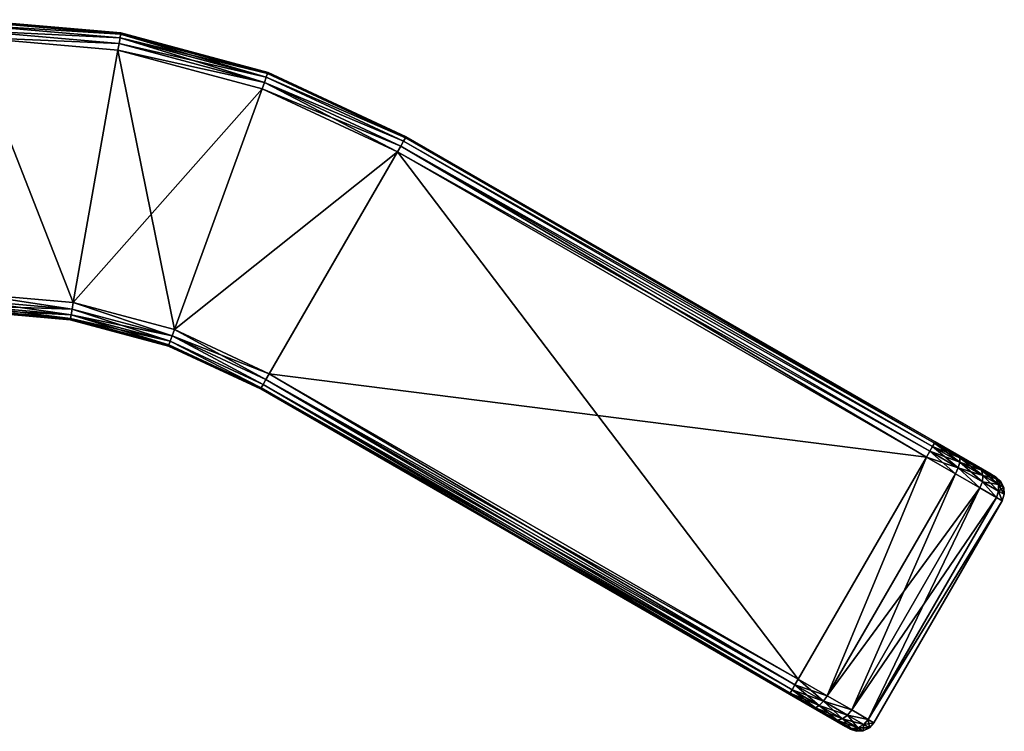
# Model space of a CAD drawing. Extents: x -25 to 108, y -4 to 160.
# Drawn here: x 53 to 70, y 148 to 160 of the extents above; entities that cross this region are included whole.
import ezdxf

# ---------------------------------------------------------------- set-up
doc = ezdxf.new("R2010")
doc.units = 0
doc.header["$MEASUREMENT"] = 0

msp = doc.modelspace()

# ---------------------------------------------------------------- linework, layer by layer
for points in [[(54.729099, 159.572098, 14.7), (52.124401, 159.800003, 14.7), (52.124401, 159.777206, 14.8148)], [(54.729099, 159.572098, -14.7), (52.124401, 159.777206, -14.8148), (52.124401, 159.800003, -14.7)], [(54.729099, 159.572098, -14.7), (52.124401, 159.800003, -14.7), (52.124401, 159.800003, 14.7)], [(54.729099, 159.572098, -14.7), (52.124401, 159.800003, 14.7), (54.729099, 159.572098, 14.7)], [(54.725101, 159.549606, 14.8148), (52.124401, 159.777206, 14.8148), (52.124401, 159.712097, 14.9121)], [(54.725101, 159.549606, 14.8148), (54.729099, 159.572098, 14.7), (52.124401, 159.777206, 14.8148)], [(54.725101, 159.549606, -14.8148), (52.124401, 159.712097, -14.9121), (52.124401, 159.777206, -14.8148)], [(54.725101, 159.549606, -14.8148), (52.124401, 159.777206, -14.8148), (54.729099, 159.572098, -14.7)], [(54.713799, 159.485596, 14.9121), (52.124401, 159.712097, 14.9121), (52.124401, 159.614807, 14.9772)], [(54.725101, 159.549606, 14.8148), (52.124401, 159.712097, 14.9121), (54.713799, 159.485596, 14.9121)], [(54.713799, 159.485596, -14.9121), (52.124401, 159.614807, -14.9772), (52.124401, 159.712097, -14.9121)], [(54.713799, 159.485596, -14.9121), (52.124401, 159.712097, -14.9121), (54.725101, 159.549606, -14.8148)], [(54.696899, 159.389709, 14.9772), (52.124401, 159.614807, 14.9772), (52.124401, 159.5, 15)], [(54.713799, 159.485596, 14.9121), (52.124401, 159.614807, 14.9772), (54.696899, 159.389709, 14.9772)], [(54.696899, 159.389709, -14.9772), (52.124401, 159.5, -15), (52.124401, 159.614807, -14.9772)], [(54.696899, 159.389709, -14.9772), (52.124401, 159.614807, -14.9772), (54.713799, 159.485596, -14.9121)], [(54.696899, 159.389709, 14.9772), (52.124401, 159.5, 15), (54.676998, 159.276703, 15)], [(52.124401, 159.5, 15), (52.124401, 155.100006, 15), (53.912899, 154.943497, 15)], [(54.676998, 159.276703, 15), (52.124401, 159.5, 15), (53.912899, 154.943497, 15)], [(54.696899, 159.389709, -14.9772), (54.676998, 159.276703, -15), (52.124401, 159.5, -15)], [(53.912899, 154.943497, -15), (52.124401, 159.5, -15), (54.676998, 159.276703, -15)], [(52.124401, 155.100006, -15), (52.124401, 159.5, -15), (53.912899, 154.943497, -15)], [(57.246799, 158.873901, 14.8148), (54.725101, 159.549606, 14.8148), (54.713799, 159.485596, 14.9121)], [(57.224602, 158.812805, -14.9121), (54.713799, 159.485596, -14.9121), (54.725101, 159.549606, -14.8148)], [(57.246799, 158.873901, 14.8148), (54.729099, 159.572098, 14.7), (54.725101, 159.549606, 14.8148)], [(57.246799, 158.873901, -14.8148), (54.725101, 159.549606, -14.8148), (54.729099, 159.572098, -14.7)], [(57.224602, 158.812805, -14.9121), (54.725101, 159.549606, -14.8148), (57.246799, 158.873901, -14.8148)], [(57.246799, 158.873901, 14.8148), (57.2547, 158.895401, 14.7), (54.729099, 159.572098, 14.7)], [(57.246799, 158.873901, -14.8148), (54.729099, 159.572098, -14.7), (57.2547, 158.895401, -14.7)], [(57.2547, 158.895401, -14.7), (54.729099, 159.572098, 14.7), (57.2547, 158.895401, 14.7)], [(57.2547, 158.895401, -14.7), (54.729099, 159.572098, -14.7), (54.729099, 159.572098, 14.7)], [(57.191299, 158.721405, 14.9772), (54.696899, 159.389709, 14.9772), (54.676998, 159.276703, 15)], [(57.191299, 158.721405, -14.9772), (54.676998, 159.276703, -15), (54.696899, 159.389709, -14.9772)], [(57.224602, 158.812805, 14.9121), (54.713799, 159.485596, 14.9121), (54.696899, 159.389709, 14.9772)], [(57.191299, 158.721405, -14.9772), (54.696899, 159.389709, -14.9772), (54.713799, 159.485596, -14.9121)], [(57.224602, 158.812805, 14.9121), (54.696899, 159.389709, 14.9772), (57.191299, 158.721405, 14.9772)], [(57.246799, 158.873901, 14.8148), (54.713799, 159.485596, 14.9121), (57.224602, 158.812805, 14.9121)], [(57.191299, 158.721405, -14.9772), (54.713799, 159.485596, -14.9121), (57.224602, 158.812805, -14.9121)], [(57.1521, 158.613495, 15), (54.676998, 159.276703, 15), (53.912899, 154.943497, 15)], [(53.912899, 154.943497, -15), (54.676998, 159.276703, -15), (55.647202, 154.478806, -15)], [(57.191299, 158.721405, 14.9772), (54.676998, 159.276703, 15), (57.1521, 158.613495, 15)], [(57.191299, 158.721405, -14.9772), (57.1521, 158.613495, -15), (54.676998, 159.276703, -15)], [(55.647202, 154.478806, -15), (54.676998, 159.276703, -15), (57.1521, 158.613495, -15)], [(57.246799, 158.873901, 14.8148), (57.224602, 158.812805, 14.9121), (59.6129, 157.770599, 14.8148)], [(57.224602, 158.812805, -14.9121), (57.246799, 158.873901, -14.8148), (59.6129, 157.770599, -14.8148)], [(57.246799, 158.873901, 14.8148), (59.624401, 157.790405, 14.7), (57.2547, 158.895401, 14.7)], [(57.246799, 158.873901, -14.8148), (57.2547, 158.895401, -14.7), (59.624401, 157.790405, -14.7)], [(57.246799, 158.873901, 14.8148), (59.6129, 157.770599, 14.8148), (59.624401, 157.790405, 14.7)], [(57.246799, 158.873901, -14.8148), (59.624401, 157.790405, -14.7), (59.6129, 157.770599, -14.8148)], [(59.624401, 157.790405, -14.7), (57.2547, 158.895401, 14.7), (59.624401, 157.790405, 14.7)], [(59.624401, 157.790405, -14.7), (57.2547, 158.895401, -14.7), (57.2547, 158.895401, 14.7)], [(57.191299, 158.721405, 14.9772), (57.1521, 158.613495, 15), (59.4744, 157.530609, 15)], [(57.191299, 158.721405, -14.9772), (59.531799, 157.630005, -14.9772), (57.1521, 158.613495, -15)], [(57.224602, 158.812805, 14.9121), (57.191299, 158.721405, 14.9772), (59.580399, 157.71431, 14.9121)], [(57.191299, 158.721405, -14.9772), (57.224602, 158.812805, -14.9121), (59.580399, 157.71431, -14.9121)], [(57.191299, 158.721405, 14.9772), (59.4744, 157.530609, 15), (59.531799, 157.630005, 14.9772)], [(57.191299, 158.721405, 14.9772), (59.531799, 157.630005, 14.9772), (59.580399, 157.71431, 14.9121)], [(57.191299, 158.721405, -14.9772), (59.580399, 157.71431, -14.9121), (59.531799, 157.630005, -14.9772)], [(57.224602, 158.812805, 14.9121), (59.580399, 157.71431, 14.9121), (59.6129, 157.770599, 14.8148)], [(57.224602, 158.812805, -14.9121), (59.6129, 157.770599, -14.8148), (59.580399, 157.71431, -14.9121)], [(57.1521, 158.613495, 15), (53.912899, 154.943497, 15), (55.647202, 154.478806, 15)], [(59.4744, 157.530609, 15), (57.1521, 158.613495, 15), (55.647202, 154.478806, 15)], [(55.647202, 154.478806, -15), (57.1521, 158.613495, -15), (59.4744, 157.530609, -15)], [(59.4744, 157.530609, -15), (57.1521, 158.613495, -15), (59.531799, 157.630005, -14.9772)], [(59.580399, 157.71431, 14.9121), (59.531799, 157.630005, 14.9772), (68.656998, 152.473907, 14.9121)], [(68.656998, 152.473907, -14.9121), (59.531799, 157.630005, -14.9772), (59.580399, 157.71431, -14.9121)], [(59.6129, 157.770599, 14.8148), (59.580399, 157.71431, 14.9121), (68.689499, 152.530197, 14.8148)], [(68.689499, 152.530197, -14.8148), (59.580399, 157.71431, -14.9121), (59.6129, 157.770599, -14.8148)], [(59.580399, 157.71431, 14.9121), (68.656998, 152.473907, 14.9121), (68.689499, 152.530197, 14.8148)], [(68.689499, 152.530197, -14.8148), (68.656998, 152.473907, -14.9121), (59.580399, 157.71431, -14.9121)], [(59.624401, 157.790405, 14.7), (59.6129, 157.770599, 14.8148), (68.700996, 152.550003, 14.7)], [(68.700996, 152.550003, -14.7), (59.6129, 157.770599, -14.8148), (59.624401, 157.790405, -14.7)], [(59.6129, 157.770599, 14.8148), (68.689499, 152.530197, 14.8148), (68.700996, 152.550003, 14.7)], [(68.700996, 152.550003, -14.7), (68.689499, 152.530197, -14.8148), (59.6129, 157.770599, -14.8148)], [(59.624401, 157.790405, 14.7), (68.700996, 152.550003, 14.7), (69.740196, 151.949997, 13.5)], [(69.740196, 151.949997, -13.5), (59.624401, 157.790405, 14.7), (69.740196, 151.949997, 13.5)], [(59.624401, 157.790405, -14.7), (59.624401, 157.790405, 14.7), (69.740196, 151.949997, -13.5)], [(59.624401, 157.790405, -14.7), (69.740196, 151.949997, -13.5), (68.700996, 152.550003, -14.7)], [(59.4744, 157.530609, 15), (55.647202, 154.478806, 15), (57.274399, 153.720108, 15)], [(55.647202, 154.478806, -15), (59.4744, 157.530609, -15), (57.274399, 153.720108, -15)], [(59.4744, 157.530609, 15), (57.274399, 153.720108, 15), (66.350998, 148.479706, 15)], [(57.274399, 153.720108, -15), (59.4744, 157.530609, -15), (68.551003, 152.290207, -15)], [(59.531799, 157.630005, 14.9772), (59.4744, 157.530609, 15), (68.608398, 152.389603, 14.9772)], [(68.551003, 152.290207, -15), (59.4744, 157.530609, -15), (59.531799, 157.630005, -14.9772)], [(59.4744, 157.530609, 15), (68.551003, 152.290207, 15), (68.608398, 152.389603, 14.9772)], [(68.551003, 152.290207, 15), (59.4744, 157.530609, 15), (66.350998, 148.479706, 15)], [(59.531799, 157.630005, 14.9772), (68.608398, 152.389603, 14.9772), (68.656998, 152.473907, 14.9121)], [(68.608398, 152.389603, -14.9772), (68.551003, 152.290207, -15), (59.531799, 157.630005, -14.9772)], [(68.656998, 152.473907, -14.9121), (68.608398, 152.389603, -14.9772), (59.531799, 157.630005, -14.9772)], [(53.893002, 154.830505, -14.9772), (52.124401, 154.985199, -14.9772), (52.124401, 155.100006, -15)], [(53.893002, 154.830505, -14.9772), (52.124401, 155.100006, -15), (53.912899, 154.943497, -15)], [(53.893002, 154.830505, 14.9772), (53.912899, 154.943497, 15), (52.124401, 155.100006, 15)], [(53.893002, 154.830505, 14.9772), (52.124401, 155.100006, 15), (52.124401, 154.985199, 14.9772)], [(53.876099, 154.734604, -14.9121), (52.124401, 154.887909, -14.9121), (52.124401, 154.985199, -14.9772)], [(53.876099, 154.734604, -14.9121), (52.124401, 154.985199, -14.9772), (53.893002, 154.830505, -14.9772)], [(53.893002, 154.830505, 14.9772), (52.124401, 154.985199, 14.9772), (52.124401, 154.887909, 14.9121)], [(55.607899, 154.371002, -14.9772), (53.893002, 154.830505, -14.9772), (53.912899, 154.943497, -15)], [(55.607899, 154.371002, 14.9772), (53.912899, 154.943497, 15), (53.893002, 154.830505, 14.9772)], [(55.607899, 154.371002, -14.9772), (53.912899, 154.943497, -15), (55.647202, 154.478806, -15)], [(55.607899, 154.371002, 14.9772), (55.647202, 154.478806, 15), (53.912899, 154.943497, 15)], [(53.864799, 154.670609, -14.8148), (52.124401, 154.8228, -14.8148), (52.124401, 154.887909, -14.9121)], [(53.864799, 154.670609, -14.8148), (52.124401, 154.887909, -14.9121), (53.876099, 154.734604, -14.9121)], [(53.876099, 154.734604, 14.9121), (52.124401, 154.887909, 14.9121), (52.124401, 154.8228, 14.8148)], [(53.893002, 154.830505, 14.9772), (52.124401, 154.887909, 14.9121), (53.876099, 154.734604, 14.9121)], [(53.864799, 154.670609, -14.8148), (52.124401, 154.800003, -14.7), (52.124401, 154.8228, -14.8148)], [(53.860802, 154.648102, 14.7), (52.124401, 154.8228, 14.8148), (52.124401, 154.800003, 14.7)], [(53.864799, 154.670609, 14.8148), (52.124401, 154.8228, 14.8148), (53.860802, 154.648102, 14.7)], [(53.876099, 154.734604, 14.9121), (52.124401, 154.8228, 14.8148), (53.864799, 154.670609, 14.8148)], [(53.864799, 154.670609, -14.8148), (53.860802, 154.648102, -14.7), (52.124401, 154.800003, -14.7)], [(52.124401, 154.800003, 14.7), (52.124401, 154.800003, -14.7), (53.860802, 154.648102, 14.7)], [(52.124401, 154.800003, -14.7), (53.860802, 154.648102, -14.7), (53.860802, 154.648102, 14.7)], [(55.5746, 154.27951, -14.9121), (53.876099, 154.734604, -14.9121), (53.893002, 154.830505, -14.9772)], [(55.607899, 154.371002, 14.9772), (53.893002, 154.830505, 14.9772), (53.876099, 154.734604, 14.9121)], [(55.5746, 154.27951, -14.9121), (53.893002, 154.830505, -14.9772), (55.607899, 154.371002, -14.9772)], [(55.552399, 154.218399, -14.8148), (53.860802, 154.648102, -14.7), (53.864799, 154.670609, -14.8148)], [(55.552399, 154.218399, 14.8148), (53.864799, 154.670609, 14.8148), (53.860802, 154.648102, 14.7)], [(55.552399, 154.218399, -14.8148), (55.544601, 154.196899, -14.7), (53.860802, 154.648102, -14.7)], [(53.860802, 154.648102, 14.7), (53.860802, 154.648102, -14.7), (55.544601, 154.196899, 14.7)], [(53.860802, 154.648102, -14.7), (55.544601, 154.196899, -14.7), (55.544601, 154.196899, 14.7)], [(55.552399, 154.218399, 14.8148), (53.860802, 154.648102, 14.7), (55.544601, 154.196899, 14.7)], [(55.552399, 154.218399, -14.8148), (53.864799, 154.670609, -14.8148), (53.876099, 154.734604, -14.9121)], [(55.5746, 154.27951, 14.9121), (53.876099, 154.734604, 14.9121), (53.864799, 154.670609, 14.8148)], [(55.5746, 154.27951, 14.9121), (53.864799, 154.670609, 14.8148), (55.552399, 154.218399, 14.8148)], [(55.552399, 154.218399, -14.8148), (53.876099, 154.734604, -14.9121), (55.5746, 154.27951, -14.9121)], [(55.607899, 154.371002, 14.9772), (53.876099, 154.734604, 14.9121), (55.5746, 154.27951, 14.9121)], [(55.607899, 154.371002, -14.9772), (55.647202, 154.478806, -15), (57.274399, 153.720108, -15)], [(55.607899, 154.371002, 14.9772), (57.216999, 153.620605, 14.9772), (55.647202, 154.478806, 15)], [(57.274399, 153.720108, 15), (55.647202, 154.478806, 15), (57.216999, 153.620605, 14.9772)], [(55.552399, 154.218399, -14.8148), (55.5746, 154.27951, -14.9121), (57.135799, 153.480011, -14.8148)], [(55.5746, 154.27951, 14.9121), (55.552399, 154.218399, 14.8148), (57.135799, 153.480011, 14.8148)], [(55.5746, 154.27951, -14.9121), (55.607899, 154.371002, -14.9772), (57.168301, 153.536301, -14.9121)], [(55.607899, 154.371002, 14.9772), (55.5746, 154.27951, 14.9121), (57.168301, 153.536301, 14.9121)], [(55.5746, 154.27951, -14.9121), (57.168301, 153.536301, -14.9121), (57.135799, 153.480011, -14.8148)], [(55.5746, 154.27951, 14.9121), (57.135799, 153.480011, 14.8148), (57.168301, 153.536301, 14.9121)], [(55.607899, 154.371002, -14.9772), (57.216999, 153.620605, -14.9772), (57.168301, 153.536301, -14.9121)], [(55.607899, 154.371002, -14.9772), (57.274399, 153.720108, -15), (57.216999, 153.620605, -14.9772)], [(55.607899, 154.371002, 14.9772), (57.168301, 153.536301, 14.9121), (57.216999, 153.620605, 14.9772)], [(55.552399, 154.218399, -14.8148), (57.135799, 153.480011, -14.8148), (55.544601, 154.196899, -14.7)], [(55.552399, 154.218399, 14.8148), (55.544601, 154.196899, 14.7), (57.135799, 153.480011, 14.8148)], [(57.124401, 153.460297, -14.7), (55.544601, 154.196899, -14.7), (57.135799, 153.480011, -14.8148)], [(55.544601, 154.196899, 14.7), (55.544601, 154.196899, -14.7), (57.124401, 153.460297, 14.7)], [(55.544601, 154.196899, -14.7), (57.124401, 153.460297, -14.7), (57.124401, 153.460297, 14.7)], [(57.135799, 153.480011, 14.8148), (55.544601, 154.196899, 14.7), (57.124401, 153.460297, 14.7)], [(66.293602, 148.38031, -14.9772), (57.168301, 153.536301, -14.9121), (57.216999, 153.620605, -14.9772)], [(57.216999, 153.620605, 14.9772), (57.168301, 153.536301, 14.9121), (66.244904, 148.296005, 14.9121)], [(66.293602, 148.38031, -14.9772), (57.216999, 153.620605, -14.9772), (57.274399, 153.720108, -15)], [(57.274399, 153.720108, 15), (57.216999, 153.620605, 14.9772), (66.350998, 148.479706, 15)], [(57.216999, 153.620605, 14.9772), (66.244904, 148.296005, 14.9121), (66.293602, 148.38031, 14.9772)], [(57.216999, 153.620605, 14.9772), (66.293602, 148.38031, 14.9772), (66.350998, 148.479706, 15)], [(66.350998, 148.479706, -15), (66.293602, 148.38031, -14.9772), (57.274399, 153.720108, -15)], [(57.274399, 153.720108, -15), (68.551003, 152.290207, -15), (66.350998, 148.479706, -15)], [(66.212402, 148.239609, -14.8148), (57.124401, 153.460297, -14.7), (57.135799, 153.480011, -14.8148)], [(57.135799, 153.480011, 14.8148), (57.124401, 153.460297, 14.7), (66.200996, 148.21991, 14.7)], [(66.212402, 148.239609, -14.8148), (66.200996, 148.21991, -14.7), (57.124401, 153.460297, -14.7)], [(57.124401, 153.460297, 14.7), (67.240196, 147.619904, 13.5), (66.200996, 148.21991, 14.7)], [(57.124401, 153.460297, -14.7), (67.240196, 147.619904, -13.5), (67.240196, 147.619904, 13.5)], [(57.124401, 153.460297, -14.7), (67.240196, 147.619904, 13.5), (57.124401, 153.460297, 14.7)], [(57.124401, 153.460297, -14.7), (66.200996, 148.21991, -14.7), (67.240196, 147.619904, -13.5)], [(66.244904, 148.296005, -14.9121), (57.135799, 153.480011, -14.8148), (57.168301, 153.536301, -14.9121)], [(57.168301, 153.536301, 14.9121), (57.135799, 153.480011, 14.8148), (66.212402, 148.239609, 14.8148)], [(66.244904, 148.296005, -14.9121), (66.212402, 148.239609, -14.8148), (57.135799, 153.480011, -14.8148)], [(57.135799, 153.480011, 14.8148), (66.200996, 148.21991, 14.7), (66.212402, 148.239609, 14.8148)], [(66.293602, 148.38031, -14.9772), (66.244904, 148.296005, -14.9121), (57.168301, 153.536301, -14.9121)], [(57.168301, 153.536301, 14.9121), (66.212402, 148.239609, 14.8148), (66.244904, 148.296005, 14.9121)], [(69.0979, 152.106995, 14.8647), (68.656998, 152.473907, 14.9121), (68.608398, 152.389603, 14.9772)], [(69.125, 152.203705, -14.8046), (68.608398, 152.389603, -14.9772), (68.656998, 152.473907, -14.9121)], [(69.125, 152.203705, 14.8046), (68.689499, 152.530197, 14.8148), (68.656998, 152.473907, 14.9121)], [(69.125298, 152.278595, -14.7147), (68.656998, 152.473907, -14.9121), (68.689499, 152.530197, -14.8148)], [(69.0979, 152.106995, 14.8647), (69.125, 152.203705, 14.8046), (68.656998, 152.473907, 14.9121)], [(69.125298, 152.278595, -14.7147), (69.125, 152.203705, -14.8046), (68.656998, 152.473907, -14.9121)], [(69.125298, 152.278595, 14.7147), (68.700996, 152.550003, 14.7), (68.689499, 152.530197, 14.8148)], [(68.700996, 152.550003, -14.7), (69.098701, 152.320404, -14.6087), (68.689499, 152.530197, -14.8148)], [(69.125, 152.203705, 14.8046), (69.125298, 152.278595, 14.7147), (68.689499, 152.530197, 14.8148)], [(69.125298, 152.278595, -14.7147), (68.689499, 152.530197, -14.8148), (69.098701, 152.320404, -14.6087)], [(69.125298, 152.278595, 14.7147), (69.098701, 152.320404, 14.6087), (68.700996, 152.550003, 14.7)], [(69.740196, 151.949997, 13.5), (68.700996, 152.550003, 14.7), (69.098701, 152.320404, 14.6087)], [(68.700996, 152.550003, -14.7), (69.435799, 152.125702, -14.3485), (69.098701, 152.320404, -14.6087)], [(68.700996, 152.550003, -14.7), (69.661102, 151.995697, -13.9592), (69.435799, 152.125702, -14.3485)], [(68.700996, 152.550003, -14.7), (69.740196, 151.949997, -13.5), (69.661102, 151.995697, -13.9592)], [(66.350998, 148.479706, 15), (66.848099, 148.192703, 14.8858), (68.551003, 152.290207, 15)], [(68.551003, 152.290207, -15), (66.848099, 148.192703, -14.8858), (66.350998, 148.479706, -15)], [(66.848099, 148.192703, 14.8858), (69.048103, 152.003204, 14.8858), (68.551003, 152.290207, 15)], [(68.551003, 152.290207, -15), (69.048103, 152.003204, -14.8858), (66.848099, 148.192703, -14.8858)], [(68.551003, 152.290207, 15), (69.048103, 152.003204, 14.8858), (68.608398, 152.389603, 14.9772)], [(69.0979, 152.106995, -14.8647), (68.551003, 152.290207, -15), (68.608398, 152.389603, -14.9772)], [(69.0979, 152.106995, -14.8647), (69.048103, 152.003204, -14.8858), (68.551003, 152.290207, -15)], [(69.0979, 152.106995, 14.8647), (68.608398, 152.389603, 14.9772), (69.048103, 152.003204, 14.8858)], [(69.125, 152.203705, -14.8046), (69.0979, 152.106995, -14.8647), (68.608398, 152.389603, -14.9772)], [(69.494698, 152.065399, 14.4297), (69.435799, 152.125702, 14.3485), (69.098701, 152.320404, 14.6087)], [(69.125298, 152.278595, 14.7147), (69.494698, 152.065399, 14.4297), (69.098701, 152.320404, 14.6087)], [(69.740196, 151.949997, 13.5), (69.098701, 152.320404, 14.6087), (69.435799, 152.125702, 14.3485)], [(69.125298, 152.278595, -14.7147), (69.098701, 152.320404, -14.6087), (69.435799, 152.125702, -14.3485)], [(69.125, 152.203705, 14.8046), (69.494698, 152.065399, 14.4297), (69.125298, 152.278595, 14.7147)], [(69.125298, 152.278595, -14.7147), (69.521797, 151.974609, -14.4985), (69.125, 152.203705, -14.8046)], [(69.125298, 152.278595, -14.7147), (69.494698, 152.065399, -14.4297), (69.521797, 151.974609, -14.4985)], [(69.125298, 152.278595, -14.7147), (69.435799, 152.125702, -14.3485), (69.494698, 152.065399, -14.4297)], [(69.0979, 152.106995, 14.8647), (69.048103, 152.003204, 14.8858), (69.469498, 151.759903, 14.5607)], [(69.0979, 152.106995, -14.8647), (69.469498, 151.759903, -14.5607), (69.048103, 152.003204, -14.8858)], [(69.0979, 152.106995, 14.8647), (69.521797, 151.974609, 14.4985), (69.125, 152.203705, 14.8046)], [(69.125, 152.203705, -14.8046), (69.512901, 151.867401, -14.5445), (69.0979, 152.106995, -14.8647)], [(69.0979, 152.106995, 14.8647), (69.469498, 151.759903, 14.5607), (69.512901, 151.867401, 14.5445)], [(69.0979, 152.106995, 14.8647), (69.512901, 151.867401, 14.5445), (69.521797, 151.974609, 14.4985)], [(69.0979, 152.106995, -14.8647), (69.512901, 151.867401, -14.5445), (69.469498, 151.759903, -14.5607)], [(69.125, 152.203705, 14.8046), (69.521797, 151.974609, 14.4985), (69.494698, 152.065399, 14.4297)], [(69.125, 152.203705, -14.8046), (69.521797, 151.974609, -14.4985), (69.512901, 151.867401, -14.5445)], [(69.741501, 151.922897, 14.0032), (69.661102, 151.995697, 13.9592), (69.435799, 152.125702, 14.3485)], [(69.494698, 152.065399, 14.4297), (69.741501, 151.922897, 14.0032), (69.435799, 152.125702, 14.3485)], [(69.740196, 151.949997, 13.5), (69.435799, 152.125702, 14.3485), (69.661102, 151.995697, 13.9592)], [(69.494698, 152.065399, -14.4297), (69.435799, 152.125702, -14.3485), (69.661102, 151.995697, -13.9592)], [(69.521797, 151.974609, 14.4985), (69.741501, 151.922897, 14.0032), (69.494698, 152.065399, 14.4297)], [(69.494698, 152.065399, -14.4297), (69.786903, 151.821609, -14.0404), (69.521797, 151.974609, -14.4985)], [(69.494698, 152.065399, -14.4297), (69.661102, 151.995697, -13.9592), (69.741501, 151.922897, -14.0032)], [(69.494698, 152.065399, -14.4297), (69.741501, 151.922897, -14.0032), (69.786903, 151.821609, -14.0404)], [(66.848099, 148.192703, 14.8858), (67.269501, 147.949402, 14.5607), (69.048103, 152.003204, 14.8858)], [(69.048103, 152.003204, -14.8858), (69.469498, 151.759903, -14.5607), (66.848099, 148.192703, -14.8858)], [(67.269501, 147.949402, 14.5607), (69.469498, 151.759903, 14.5607), (69.048103, 152.003204, 14.8858)], [(69.512901, 151.867401, 14.5445), (69.786903, 151.821609, 14.0404), (69.521797, 151.974609, 14.4985)], [(69.521797, 151.974609, -14.4985), (69.790199, 151.707306, -14.0653), (69.512901, 151.867401, -14.5445)], [(69.521797, 151.974609, 14.4985), (69.786903, 151.821609, 14.0404), (69.741501, 151.922897, 14.0032)], [(69.521797, 151.974609, -14.4985), (69.786903, 151.821609, -14.0404), (69.790199, 151.707306, -14.0653)], [(69.661102, 151.995697, 13.9592), (69.828201, 151.872803, 13.5), (69.740196, 151.949997, 13.5)], [(69.741501, 151.922897, 14.0032), (69.828201, 151.872803, 13.5), (69.661102, 151.995697, 13.9592)], [(69.741501, 151.922897, -14.0032), (69.661102, 151.995697, -13.9592), (69.740196, 151.949997, -13.5)], [(69.828201, 151.872803, 13.5), (69.828201, 151.872803, -13.5), (69.740196, 151.949997, -13.5)], [(69.740196, 151.949997, 13.5), (69.828201, 151.872803, 13.5), (69.740196, 151.949997, -13.5)], [(69.741501, 151.922897, -14.0032), (69.740196, 151.949997, -13.5), (69.828201, 151.872803, -13.5)], [(69.786903, 151.821609, 14.0404), (69.828201, 151.872803, 13.5), (69.741501, 151.922897, 14.0032)], [(69.741501, 151.922897, -14.0032), (69.828201, 151.872803, -13.5), (69.879997, 151.767807, -13.5)], [(69.741501, 151.922897, -14.0032), (69.879997, 151.767807, -13.5), (69.786903, 151.821609, -14.0404)], [(69.469498, 151.759903, -14.5607), (67.269501, 147.949402, -14.5607), (66.848099, 148.192703, -14.8858)], [(67.269501, 147.949402, 14.5607), (67.551102, 147.786804, 14.074), (69.469498, 151.759903, 14.5607)], [(69.469498, 151.759903, -14.5607), (69.751099, 151.597305, -14.074), (67.269501, 147.949402, -14.5607)], [(67.551102, 147.786804, 14.074), (69.751099, 151.597305, 14.074), (69.469498, 151.759903, 14.5607)], [(69.512901, 151.867401, 14.5445), (69.469498, 151.759903, 14.5607), (69.751099, 151.597305, 14.074)], [(69.512901, 151.867401, -14.5445), (69.751099, 151.597305, -14.074), (69.469498, 151.759903, -14.5607)], [(69.512901, 151.867401, 14.5445), (69.751099, 151.597305, 14.074), (69.790199, 151.707306, 14.0653)], [(69.512901, 151.867401, 14.5445), (69.790199, 151.707306, 14.0653), (69.786903, 151.821609, 14.0404)], [(69.512901, 151.867401, -14.5445), (69.790199, 151.707306, -14.0653), (69.751099, 151.597305, -14.074)], [(69.786903, 151.821609, 14.0404), (69.879997, 151.767807, 13.5), (69.828201, 151.872803, 13.5)], [(69.790199, 151.707306, 14.0653), (69.879997, 151.767807, 13.5), (69.786903, 151.821609, 14.0404)], [(69.786903, 151.821609, -14.0404), (69.879997, 151.767807, -13.5), (69.887604, 151.651001, -13.5)], [(69.786903, 151.821609, -14.0404), (69.887604, 151.651001, -13.5), (69.790199, 151.707306, -14.0653)], [(69.790199, 151.707306, 14.0653), (69.887604, 151.651001, 13.5), (69.879997, 151.767807, 13.5)], [(69.879997, 151.767807, 13.5), (69.879997, 151.767807, -13.5), (69.828201, 151.872803, -13.5)], [(69.828201, 151.872803, 13.5), (69.879997, 151.767807, 13.5), (69.828201, 151.872803, -13.5)], [(69.887604, 151.651001, 13.5), (69.887604, 151.651001, -13.5), (69.879997, 151.767807, -13.5)], [(69.879997, 151.767807, 13.5), (69.887604, 151.651001, 13.5), (69.879997, 151.767807, -13.5)], [(69.751099, 151.597305, -14.074), (67.551102, 147.786804, -14.074), (67.269501, 147.949402, -14.5607)], [(67.551102, 147.786804, 14.074), (69.849998, 151.540207, 13.5), (69.751099, 151.597305, 14.074)], [(69.751099, 151.597305, -14.074), (69.849998, 151.540207, -13.5), (67.551102, 147.786804, -14.074)], [(69.790199, 151.707306, 14.0653), (69.751099, 151.597305, 14.074), (69.849998, 151.540207, 13.5)], [(69.790199, 151.707306, -14.0653), (69.849998, 151.540207, -13.5), (69.751099, 151.597305, -14.074)], [(69.790199, 151.707306, 14.0653), (69.849998, 151.540207, 13.5), (69.887604, 151.651001, 13.5)], [(69.790199, 151.707306, -14.0653), (69.887604, 151.651001, -13.5), (69.849998, 151.540207, -13.5)], [(69.849998, 151.540207, 13.5), (69.849998, 151.540207, -13.5), (69.887604, 151.651001, -13.5)], [(69.887604, 151.651001, 13.5), (69.849998, 151.540207, 13.5), (69.887604, 151.651001, -13.5)], [(67.551102, 147.786804, 14.074), (67.650002, 147.729706, 13.5), (69.849998, 151.540207, 13.5)], [(69.849998, 151.540207, -13.5), (67.650002, 147.729706, -13.5), (67.551102, 147.786804, -14.074)], [(67.650002, 147.729706, -13.5), (69.849998, 151.540207, 13.5), (67.650002, 147.729706, 13.5)], [(69.849998, 151.540207, -13.5), (69.849998, 151.540207, 13.5), (67.650002, 147.729706, -13.5)], [(66.712898, 148.025803, 14.8046), (66.293602, 148.38031, 14.9772), (66.244904, 148.296005, 14.9121)], [(66.783096, 148.097595, -14.8647), (66.244904, 148.296005, -14.9121), (66.293602, 148.38031, -14.9772)], [(66.293602, 148.38031, 14.9772), (66.848099, 148.192703, 14.8858), (66.350998, 148.479706, 15)], [(66.783096, 148.097595, -14.8647), (66.293602, 148.38031, -14.9772), (66.350998, 148.479706, -15)], [(66.783096, 148.097595, 14.8647), (66.848099, 148.192703, 14.8858), (66.293602, 148.38031, 14.9772)], [(66.712898, 148.025803, 14.8046), (66.783096, 148.097595, 14.8647), (66.293602, 148.38031, 14.9772)], [(66.783096, 148.097595, -14.8647), (66.350998, 148.479706, -15), (66.848099, 148.192703, -14.8858)], [(66.648102, 147.988098, 14.7147), (66.212402, 148.239609, 14.8148), (66.200996, 148.21991, 14.7)], [(66.212402, 148.239609, -14.8148), (66.598701, 147.990295, -14.6087), (66.200996, 148.21991, -14.7)], [(66.648102, 147.988098, 14.7147), (66.200996, 148.21991, 14.7), (66.598701, 147.990295, 14.6087)], [(66.200996, 148.21991, 14.7), (67.240196, 147.619904, 13.5), (67.161102, 147.665497, 13.9592)], [(66.200996, 148.21991, 14.7), (67.161102, 147.665497, 13.9592), (66.935799, 147.795609, 14.3485)], [(66.200996, 148.21991, 14.7), (66.935799, 147.795609, 14.3485), (66.598701, 147.990295, 14.6087)], [(66.200996, 148.21991, -14.7), (66.598701, 147.990295, -14.6087), (67.240196, 147.619904, -13.5)], [(66.648102, 147.988098, 14.7147), (66.244904, 148.296005, 14.9121), (66.212402, 148.239609, 14.8148)], [(66.712898, 148.025803, -14.8046), (66.212402, 148.239609, -14.8148), (66.244904, 148.296005, -14.9121)], [(66.648102, 147.988098, -14.7147), (66.598701, 147.990295, -14.6087), (66.212402, 148.239609, -14.8148)], [(66.712898, 148.025803, -14.8046), (66.648102, 147.988098, -14.7147), (66.212402, 148.239609, -14.8148)], [(66.648102, 147.988098, 14.7147), (66.712898, 148.025803, 14.8046), (66.244904, 148.296005, 14.9121)], [(66.783096, 148.097595, -14.8647), (66.712898, 148.025803, -14.8046), (66.244904, 148.296005, -14.9121)], [(66.783096, 148.097595, 14.8647), (67.269501, 147.949402, 14.5607), (66.848099, 148.192703, 14.8858)], [(66.783096, 148.097595, -14.8647), (66.848099, 148.192703, -14.8858), (67.269501, 147.949402, -14.5607)], [(66.648102, 147.988098, 14.7147), (67.109596, 147.796707, 14.4985), (66.712898, 148.025803, 14.8046)], [(66.712898, 148.025803, -14.8046), (67.017502, 147.774811, -14.4297), (66.648102, 147.988098, -14.7147)], [(66.712898, 148.025803, 14.8046), (67.198097, 147.858002, 14.5445), (66.783096, 148.097595, 14.8647)], [(66.783096, 148.097595, -14.8647), (67.109596, 147.796707, -14.4985), (66.712898, 148.025803, -14.8046)], [(66.712898, 148.025803, 14.8046), (67.109596, 147.796707, 14.4985), (67.198097, 147.858002, 14.5445)], [(66.712898, 148.025803, -14.8046), (67.109596, 147.796707, -14.4985), (67.017502, 147.774811, -14.4297)], [(66.783096, 148.097595, 14.8647), (67.198097, 147.858002, 14.5445), (67.269501, 147.949402, 14.5607)], [(66.783096, 148.097595, -14.8647), (67.198097, 147.858002, -14.5445), (67.109596, 147.796707, -14.4985)], [(66.783096, 148.097595, -14.8647), (67.269501, 147.949402, -14.5607), (67.198097, 147.858002, -14.5445)], [(67.017502, 147.774811, 14.4297), (66.598701, 147.990295, 14.6087), (66.935799, 147.795609, 14.3485)], [(66.648102, 147.988098, 14.7147), (66.598701, 147.990295, 14.6087), (67.017502, 147.774811, 14.4297)], [(66.598701, 147.990295, -14.6087), (66.935799, 147.795609, -14.3485), (67.240196, 147.619904, -13.5)], [(66.648102, 147.988098, -14.7147), (66.935799, 147.795609, -14.3485), (66.598701, 147.990295, -14.6087)], [(66.648102, 147.988098, 14.7147), (67.017502, 147.774811, 14.4297), (67.109596, 147.796707, 14.4985)], [(66.648102, 147.988098, -14.7147), (67.017502, 147.774811, -14.4297), (66.935799, 147.795609, -14.3485)], [(67.109596, 147.796707, 14.4985), (67.475403, 147.697906, 14.0653), (67.198097, 147.858002, 14.5445)], [(67.198097, 147.858002, -14.5445), (67.374702, 147.6436, -14.0404), (67.109596, 147.796707, -14.4985)], [(67.198097, 147.858002, 14.5445), (67.551102, 147.786804, 14.074), (67.269501, 147.949402, 14.5607)], [(67.198097, 147.858002, -14.5445), (67.269501, 147.949402, -14.5607), (67.551102, 147.786804, -14.074)], [(67.198097, 147.858002, 14.5445), (67.475403, 147.697906, 14.0653), (67.551102, 147.786804, 14.074)], [(67.198097, 147.858002, -14.5445), (67.551102, 147.786804, -14.074), (67.475403, 147.697906, -14.0653)], [(67.198097, 147.858002, -14.5445), (67.475403, 147.697906, -14.0653), (67.374702, 147.6436, -14.0404)], [(67.264397, 147.632309, 14.0032), (66.935799, 147.795609, 14.3485), (67.161102, 147.665497, 13.9592)], [(67.017502, 147.774811, 14.4297), (66.935799, 147.795609, 14.3485), (67.264397, 147.632309, 14.0032)], [(66.935799, 147.795609, -14.3485), (67.161102, 147.665497, -13.9592), (67.240196, 147.619904, -13.5)], [(67.017502, 147.774811, -14.4297), (67.161102, 147.665497, -13.9592), (66.935799, 147.795609, -14.3485)], [(67.017502, 147.774811, 14.4297), (67.374702, 147.6436, 14.0404), (67.109596, 147.796707, 14.4985)], [(67.109596, 147.796707, -14.4985), (67.264397, 147.632309, -14.0032), (67.017502, 147.774811, -14.4297)], [(67.017502, 147.774811, 14.4297), (67.264397, 147.632309, 14.0032), (67.374702, 147.6436, 14.0404)], [(67.017502, 147.774811, -14.4297), (67.264397, 147.632309, -14.0032), (67.161102, 147.665497, -13.9592)], [(67.109596, 147.796707, 14.4985), (67.374702, 147.6436, 14.0404), (67.475403, 147.697906, 14.0653)], [(67.109596, 147.796707, -14.4985), (67.374702, 147.6436, -14.0404), (67.264397, 147.632309, -14.0032)], [(67.161102, 147.665497, 13.9592), (67.240196, 147.619904, 13.5), (67.350998, 147.582199, 13.5)], [(67.264397, 147.632309, 14.0032), (67.161102, 147.665497, 13.9592), (67.350998, 147.582199, 13.5)], [(67.264397, 147.632309, -14.0032), (67.240196, 147.619904, -13.5), (67.161102, 147.665497, -13.9592)], [(67.374702, 147.6436, 14.0404), (67.5728, 147.641708, 13.5), (67.475403, 147.697906, 14.0653)], [(67.475403, 147.697906, -14.0653), (67.467796, 147.589905, -13.5), (67.374702, 147.6436, -14.0404)], [(67.475403, 147.697906, -14.0653), (67.5728, 147.641708, -13.5), (67.467796, 147.589905, -13.5)], [(67.475403, 147.697906, 14.0653), (67.650002, 147.729706, 13.5), (67.551102, 147.786804, 14.074)], [(67.475403, 147.697906, -14.0653), (67.551102, 147.786804, -14.074), (67.5728, 147.641708, -13.5)], [(67.475403, 147.697906, 14.0653), (67.5728, 147.641708, 13.5), (67.650002, 147.729706, 13.5)], [(67.551102, 147.786804, -14.074), (67.650002, 147.729706, -13.5), (67.5728, 147.641708, -13.5)], [(67.5728, 147.641708, 13.5), (67.5728, 147.641708, -13.5), (67.650002, 147.729706, -13.5)], [(67.650002, 147.729706, 13.5), (67.5728, 147.641708, 13.5), (67.650002, 147.729706, -13.5)], [(67.264397, 147.632309, -14.0032), (67.350998, 147.582199, -13.5), (67.240196, 147.619904, -13.5)], [(67.350998, 147.582199, 13.5), (67.240196, 147.619904, -13.5), (67.350998, 147.582199, -13.5)], [(67.350998, 147.582199, 13.5), (67.240196, 147.619904, 13.5), (67.240196, 147.619904, -13.5)], [(67.264397, 147.632309, 14.0032), (67.467796, 147.589905, 13.5), (67.374702, 147.6436, 14.0404)], [(67.374702, 147.6436, -14.0404), (67.350998, 147.582199, -13.5), (67.264397, 147.632309, -14.0032)], [(67.264397, 147.632309, 14.0032), (67.350998, 147.582199, 13.5), (67.467796, 147.589905, 13.5)], [(67.374702, 147.6436, -14.0404), (67.467796, 147.589905, -13.5), (67.350998, 147.582199, -13.5)], [(67.467796, 147.589905, 13.5), (67.350998, 147.582199, -13.5), (67.467796, 147.589905, -13.5)], [(67.467796, 147.589905, 13.5), (67.350998, 147.582199, 13.5), (67.350998, 147.582199, -13.5)], [(67.374702, 147.6436, 14.0404), (67.467796, 147.589905, 13.5), (67.5728, 147.641708, 13.5)], [(67.5728, 147.641708, 13.5), (67.467796, 147.589905, -13.5), (67.5728, 147.641708, -13.5)], [(67.5728, 147.641708, 13.5), (67.467796, 147.589905, 13.5), (67.467796, 147.589905, -13.5)]]:
    msp.add_3dface(points)

doc.saveas('drawing.dxf')
